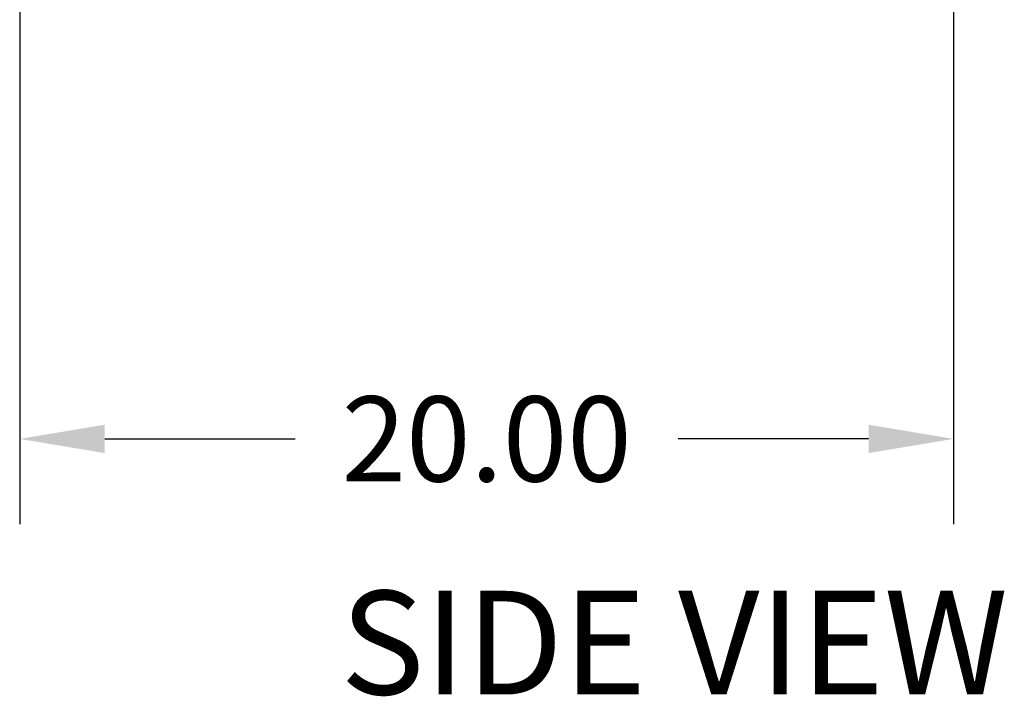
# Model space of a CAD drawing. Units: inches. Extents: x -203 to 88, y -132 to 99.
# Drawn here: x 67 to 88, y -48 to -34 of the extents above; entities that cross this region are included whole.
import ezdxf

# ---------------------------------------------------------------- set-up
doc = ezdxf.new("R2010")
doc.units = ezdxf.units.IN
doc.header["$MEASUREMENT"] = 0
doc.dimstyles.get("Standard").update_dxf_attribs({"dimtxt": 0.18, "dimasz": 0.18, "dimexe": 0.18, "dimexo": 0.0625, "dimgap": 0.09, "dimtad": 0, "dimtih": 1, "dimtoh": 1, "dimzin": 4, "dimdsep": 46, "dimtxsty": 'Standard', "dimcen": 0.09, "dimadec": 0, "dimazin": 1, "dimtfac": 1, "dimtofl": 0, "dimtmove": 0, "dimatfit": 3, "dimfxl": 1, "dimtolj": 1, "dimtzin": 0, "dimarcsym": 0})

# ---------------------------------------------------------------- blocks, each defined once
blk = doc.blocks.new('*D10')
at = {"color": 0, "lineweight": -2, "transparency": 16777216}
for p, q in [((66.735, -29.978), (66.735, -44.269)), ((86.485, -29.79), (86.485, -44.269)), ((68.535, -42.469), (72.56, -42.469)), ((84.685, -42.469), (80.66, -42.469))]:
    blk.add_line(p, q, dxfattribs=at)
at = {"color": 0, "transparency": 16777216}
for points in [[(68.535, -42.169), (68.535, -42.769), (66.735, -42.469)], [(84.685, -42.169), (84.685, -42.769), (86.485, -42.469)]]:
    blk.add_solid(points, dxfattribs=at)
at = {"layer": 'Defpoints', "color": 0, "transparency": 16777216}
for p in [(66.735, -29.353), (86.485, -29.165), (66.735, -42.469)]:
    blk.add_point(p, dxfattribs=at)
at = {"color": 0, "transparency": 16777216, "insert": (76.61, -42.469), "char_height": 1.8, "attachment_point": 5}
blk.add_mtext('\\A1;20.00', dxfattribs=at)

msp = doc.modelspace()

# ---------------------------------------------------------------- texts
at = {"color": 7, "insert": (87.637, -48.556), "char_height": 2.1909, "attachment_point": 9}
msp.add_mtext('SIDE VIEW', dxfattribs=at)

# ---------------------------------------------------------------- dimensions: what is measured, and where the dimension line sits
at = {"color": 7}
dim = msp.add_linear_dim(base=(66.735, -42.469), p1=(86.485, -29.165), p2=(66.735, -29.353), text='20.00', dimstyle='Standard', override={"dimscale": 10}, dxfattribs=at)
dim.commit()
dim.dimension.update_dxf_attribs({"geometry": '*D10', "text_midpoint": (76.61, -42.469)})

doc.saveas('drawing.dxf')
